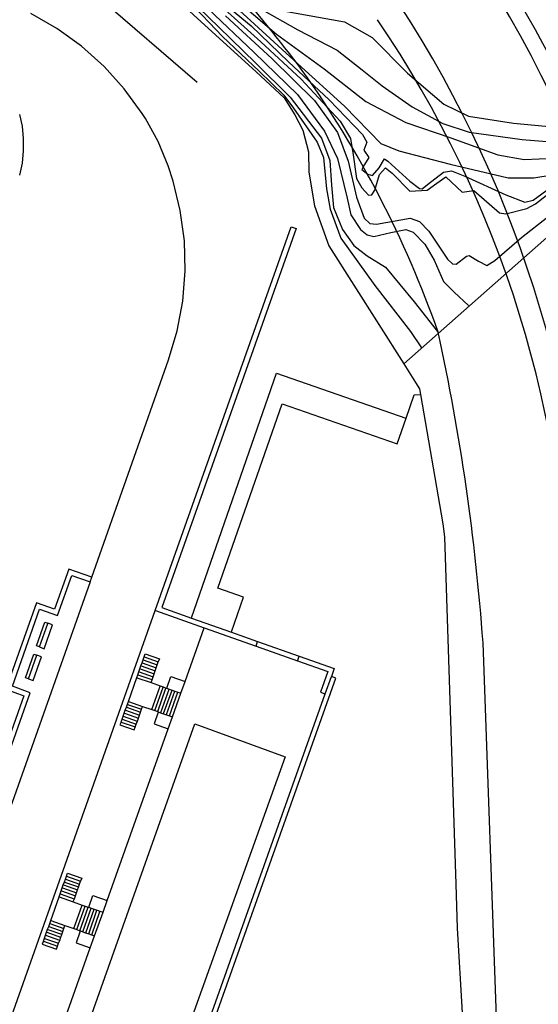
# Model space of a CAD drawing. Extents: x 548959 to 550796, y 4801752 to 4802804.
# Drawn here: x 549581 to 549622, y 4802320 to 4802398 of the extents above; entities that cross this region are included whole.
import ezdxf

# ---------------------------------------------------------------- set-up
doc = ezdxf.new("R2010")
doc.units = 0
doc.header["$MEASUREMENT"] = 0
for name, color, linetype in [('1', 7, 'CONTINUOUS'), ('18', 7, 'CONTINUOUS'), ('2', 7, 'CONTINUOUS'), ('21', 7, 'CONTINUOUS'), ('22', 7, 'CONTINUOUS'), ('3', 7, 'CONTINUOUS')]:
    doc.layers.add(name, color=color, linetype=linetype)

msp = doc.modelspace()

# ---------------------------------------------------------------- linework, layer by layer
at = {"layer": '1', "color": 7, "linetype": 'Continuous'}
msp.add_line((549611.75, 4802370.97), (549612.69, 4802369.49), dxfattribs=at)
for points in [[(549524.52, 4802500), (549527.36, 4802492.67), (549532.31, 4802480.19), (549539.31, 4802462.07), (549540.16, 4802460.08), (549548.96, 4802443.08), (549549.91, 4802441.64), (549552.71, 4802438.53), (549566.21, 4802423.28), (549578.24, 4802415.12), (549577.84, 4802414.67), (549580.36, 4802412.1), (549600.02, 4802394.21), (549602.24, 4802392.13), (549603.1, 4802390.78), (549603.71, 4802389.57), (549604.18, 4802387.84), (549604.19, 4802386.22), (549604.64, 4802383.54), (549605.78, 4802380.36), (549611.75, 4802370.97)], [(549612.69, 4802369.49), (549613, 4802368.99), (549613.08, 4802368.52)], [(549613.08, 4802368.52), (549614.86, 4802358.23), (549614.99, 4802357.21), (549615.9, 4802329.56), (549616, 4802326.05), (549616.39, 4802319.33), (549616.39, 4802319.32)]]:
    msp.add_lwpolyline(points, dxfattribs=at)
at = {"layer": '18', "color": 7, "linetype": 'Continuous'}
for p, q in [((549588.16, 4802328.26), (549593.02, 4802341.93)), ((549588.16, 4802328.26), (549593.02, 4802341.93)), ((549588.16, 4802328.26), (549593.02, 4802341.93)), ((549581.32, 4802309), (549586.82, 4802324.49)), ((549581.32, 4802309), (549586.82, 4802324.49)), ((549581.32, 4802309), (549586.82, 4802324.49))]:
    msp.add_line(p, q, dxfattribs=at)
for points in [[(549586.93, 4802353.99), (549593.05, 4802371.29), (549593.74, 4802373.6), (549594.17, 4802375.96), (549594.36, 4802378.36), (549594.3, 4802380.77), (549593.98, 4802383.16), (549593.42, 4802385.5), (549593.02, 4802386.73), (549592.21, 4802388.66), (549591.2, 4802390.5), (549590.94, 4802390.9), (549589.52, 4802392.85), (549587.91, 4802394.63), (549586.11, 4802396.24), (549584.16, 4802397.65), (549582.08, 4802398.85)], [(549586.93, 4802353.99), (549593.05, 4802371.29), (549593.74, 4802373.6), (549594.17, 4802375.96), (549594.36, 4802378.36), (549594.3, 4802380.77), (549593.98, 4802383.16), (549593.42, 4802385.5), (549593.02, 4802386.73), (549592.21, 4802388.66), (549591.2, 4802390.5), (549590.94, 4802390.9), (549589.52, 4802392.85), (549587.91, 4802394.63), (549586.11, 4802396.24), (549584.16, 4802397.65), (549582.08, 4802398.85)], [(549586.93, 4802353.99), (549593.05, 4802371.29), (549593.74, 4802373.6), (549594.17, 4802375.96), (549594.36, 4802378.36), (549594.3, 4802380.77), (549593.98, 4802383.16), (549593.42, 4802385.5), (549593.02, 4802386.73), (549592.21, 4802388.66), (549591.2, 4802390.5), (549590.94, 4802390.9), (549589.52, 4802392.85), (549587.91, 4802394.63), (549586.11, 4802396.24), (549584.16, 4802397.65), (549582.08, 4802398.85)], [(549594.87, 4802350.74), (549594.87, 4802350.75), (549601.64, 4802370.22), (549611.92, 4802366.65), (549611.93, 4802366.64)], [(549594.87, 4802350.74), (549594.87, 4802350.75), (549601.64, 4802370.22), (549611.92, 4802366.65), (549611.93, 4802366.64)], [(549594.87, 4802350.74), (549594.87, 4802350.75), (549601.64, 4802370.22), (549611.92, 4802366.65), (549611.93, 4802366.64)], [(549594.36, 4802345.7), (549595.87, 4802349.95), (549595.88, 4802349.96)], [(549594.36, 4802345.7), (549595.87, 4802349.95), (549595.88, 4802349.96)], [(549594.36, 4802345.7), (549595.87, 4802349.95), (549595.88, 4802349.96)], [(549577.05, 4802267.8), (549577.04, 4802267.81), (549567.62, 4802269.62), (549573.78, 4802282.21), (549595.14, 4802342.32), (549602.33, 4802339.7), (549578.95, 4802274.53), (549578.9, 4802267.45)], [(549577.05, 4802267.8), (549577.04, 4802267.81), (549567.62, 4802269.62), (549573.78, 4802282.21), (549595.14, 4802342.32), (549602.33, 4802339.7), (549578.95, 4802274.53), (549578.9, 4802267.45)], [(549577.05, 4802267.8), (549577.04, 4802267.81), (549567.62, 4802269.62), (549573.78, 4802282.21), (549595.14, 4802342.32), (549602.33, 4802339.7), (549578.95, 4802274.53), (549578.9, 4802267.45)]]:
    msp.add_lwpolyline(points, dxfattribs=at)
at = {"layer": '2', "color": 7, "linetype": 'Continuous'}
msp.add_line((549618.05, 4802348.77), (549621.54, 4802250.23), dxfattribs=at)
at = {"layer": '2', "color": 253, "linetype": 'Continuous'}
for points in [[(549593.86, 4802400.87), (549597.03, 4802397.77), (549599.95, 4802394.91), (549602.72, 4802392.19), (549605.2, 4802388.93), (549605.88, 4802387.14), (549605.99, 4802385.19), (549606.16, 4802383.41), (549606.87, 4802381.67), (549607.78, 4802380.39), (549608.84, 4802379.57), (549610.3, 4802378.65), (549612.57, 4802375.91), (549614.43, 4802373.53), (549614.52, 4802373.42)], [(549596.41, 4802401.17), (549599.57, 4802398.3), (549603.32, 4802394.85), (549607.04, 4802391.48), (549609.93, 4802388.51), (549611.35, 4802387.91), (549615.45, 4802386.86), (549620.05, 4802385.76), (549622.1, 4802385.76), (549626.32, 4802386.45)], [(549597.97, 4802400.37), (549601.63, 4802397.2), (549605.43, 4802394.44), (549608.73, 4802391.85), (549611.92, 4802390.17), (549615.5, 4802388.95), (549619.23, 4802387.59), (549621.33, 4802387.22), (549624.91, 4802387.38)], [(549594.66, 4802399.83), (549597.33, 4802397.01), (549600.25, 4802394.25), (549602.21, 4802392.35), (549602.98, 4802391.32), (549604.85, 4802388.61), (549605.37, 4802387.38), (549605.61, 4802384.9), (549605.89, 4802383.27), (549606.74, 4802380.96), (549609.44, 4802377.21), (549612.29, 4802373.53), (549613.16, 4802372.25)], [(549596.71, 4802399.9), (549600.38, 4802396.6), (549603.58, 4802393.61), (549606.68, 4802390.29), (549607.52, 4802388.91), (549607.72, 4802387.59), (549608, 4802385.73), (549608.41, 4802384.97), (549608.94, 4802384.4), (549609.21, 4802384.42), (549609.44, 4802384.78), (549609.83, 4802386.04), (549610.3, 4802386.57), (549610.82, 4802386.13), (549612.24, 4802384.71), (549613.6, 4802384.8), (549614.38, 4802385.34), (549615.1, 4802385.84), (549616.39, 4802384.63), (549617.32, 4802384.77), (549619.36, 4802382.99), (549619.86, 4802382.91), (549621.54, 4802383.32), (549622.23, 4802383.71), (549623.92, 4802385.04)], [(549597.52, 4802399.58), (549599.62, 4802397.87), (549602.59, 4802395), (549605.81, 4802391.98), (549608.48, 4802389.22), (549608.81, 4802388.62), (549608.57, 4802387.96), (549608.97, 4802387.38), (549608.62, 4802386.84), (549608.41, 4802386.43), (549608.88, 4802386.05), (549609.27, 4802385.96), (549609.8, 4802386.57), (549610.21, 4802387.28), (549610.48, 4802387.1), (549612.22, 4802385.51), (549613, 4802384.92), (549613.22, 4802384.9), (549613.65, 4802385.23), (549614.9, 4802386.22), (549615.56, 4802386.32), (549616.62, 4802385.91), (549619.87, 4802384.41), (549621.37, 4802383.83), (549622.03, 4802383.99), (549624.1, 4802385.51)], [(549596.18, 4802399.24), (549599.85, 4802395.74), (549603.3, 4802392.41), (549605.45, 4802389.49), (549606.47, 4802387.31), (549607.25, 4802384.16), (549607.53, 4802382.83), (549608.31, 4802381.65), (549608.85, 4802381.24), (549609.36, 4802381.11), (549610.72, 4802381.41), (549611.92, 4802381.65), (549612.5, 4802381.45), (549613.42, 4802380.48), (549614.18, 4802379.21), (549614.92, 4802377.53), (549615.76, 4802376.66), (549616.89, 4802375.61), (549616.93, 4802375.56)], [(549597.58, 4802398.66), (549601.27, 4802395.26), (549604.66, 4802391.93), (549606.49, 4802389.38), (549607.33, 4802387.1), (549607.99, 4802384.23), (549608.6, 4802382.55), (549609.05, 4802382.13), (549609.57, 4802382.08), (549612.26, 4802382.55), (549612.99, 4802382.3), (549613.74, 4802381.52), (549615.23, 4802379.29), (549615.63, 4802378.93), (549615.91, 4802378.9), (549616.74, 4802379.53), (549616.95, 4802379.6), (549617.69, 4802379.15), (549618.36, 4802378.8), (549618.99, 4802379.2), (549621.11, 4802381.02), (549623.2, 4802382.68)], [(549600.47, 4802399.17), (549603.33, 4802397.56), (549606.45, 4802395.94), (549608.43, 4802394.36), (549610.02, 4802393.1), (549612.42, 4802391.42), (549614.85, 4802390.1), (549616.95, 4802389.41), (549621.16, 4802388.82), (549625.09, 4802388.5)], [(549602.15, 4802399.06), (549607.03, 4802398.18), (549609.23, 4802396.94), (549612.06, 4802394.1), (549614.95, 4802391.63), (549616.91, 4802390.67), (549620.47, 4802390.11), (549623.88, 4802389.79)]]:
    msp.add_lwpolyline(points, dxfattribs=at)
at = {"layer": '2', "color": 7, "linetype": 'Continuous'}
for centre, radius, start, end in [((549492.819, 4802310.351), 139.077, 37.14229, 44.59416), ((549545.361, 4802354.03), 91.332, 8.82056, 34.4093), ((549543.84, 4802354.065), 89.638, 8.72068, 33.71257), ((549532.879, 4802348.727), 100.538, 0.53769, 32.78236), ((549533.576, 4802348.868), 92.88, 0.18454, 33.04999), ((549536.798, 4802348.812), 88.106, 0.19431, 34.21658), ((549534.268, 4802345.085), 85.106, 19.50296, 35.3504), ((549442.133, 4802336.041), 176.381, 4.13993, 12.26106)]:
    msp.add_arc(centre, radius, start, end, dxfattribs=at)
at = {"layer": '21', "color": 7, "linetype": 'Continuous'}
for p, q in [((549591.02, 4802347.41), (549591.1, 4802347.65)), ((549591.02, 4802347.41), (549591.1, 4802347.65)), ((549591.02, 4802347.41), (549591.1, 4802347.65)), ((549590.77, 4802346.7), (549590.85, 4802346.94)), ((549590.77, 4802346.7), (549590.85, 4802346.94)), ((549590.77, 4802346.7), (549590.85, 4802346.94)), ((549590.85, 4802346.94), (549590.94, 4802347.18)), ((549590.85, 4802346.94), (549590.94, 4802347.18)), ((549590.85, 4802346.94), (549590.94, 4802347.18)), ((549590.94, 4802347.18), (549591.02, 4802347.41)), ((549590.94, 4802347.18), (549591.02, 4802347.41)), ((549590.94, 4802347.18), (549591.02, 4802347.41)), ((549592.07, 4802346.77), (549592.15, 4802347.01)), ((549592.07, 4802346.77), (549592.15, 4802347.01)), ((549592.07, 4802346.77), (549592.15, 4802347.01)), ((549592.15, 4802347.01), (549592.23, 4802347.25)), ((549592.15, 4802347.01), (549592.23, 4802347.25)), ((549592.15, 4802347.01), (549592.23, 4802347.25)), ((549589.85, 4802344.11), (549590.52, 4802346)), ((549589.85, 4802344.11), (549590.52, 4802346)), ((549589.85, 4802344.11), (549590.52, 4802346)), ((549590.52, 4802346), (549590.6, 4802346.23)), ((549590.52, 4802346), (549590.6, 4802346.23)), ((549590.52, 4802346), (549590.6, 4802346.23)), ((549590.6, 4802346.23), (549590.69, 4802346.47)), ((549590.6, 4802346.23), (549590.69, 4802346.47)), ((549590.6, 4802346.23), (549590.69, 4802346.47)), ((549590.69, 4802346.47), (549590.77, 4802346.7)), ((549590.69, 4802346.47), (549590.77, 4802346.7)), ((549590.69, 4802346.47), (549590.77, 4802346.7)), ((549591.73, 4802345.83), (549591.82, 4802346.07)), ((549591.73, 4802345.83), (549591.82, 4802346.07)), ((549591.73, 4802345.83), (549591.82, 4802346.07)), ((549591.82, 4802346.07), (549591.9, 4802346.3)), ((549591.82, 4802346.07), (549591.9, 4802346.3)), ((549591.82, 4802346.07), (549591.9, 4802346.3)), ((549591.9, 4802346.3), (549591.98, 4802346.54)), ((549591.9, 4802346.3), (549591.98, 4802346.54)), ((549591.9, 4802346.3), (549591.98, 4802346.54)), ((549591.98, 4802346.54), (549592.07, 4802346.77)), ((549591.98, 4802346.54), (549592.07, 4802346.77)), ((549591.98, 4802346.54), (549592.07, 4802346.77)), ((549591.65, 4802345.6), (549592.38, 4802345.34)), ((549591.65, 4802345.6), (549592.38, 4802345.34)), ((549591.65, 4802345.6), (549592.38, 4802345.34)), ((549592.38, 4802345.34), (549592.61, 4802345.26)), ((549592.38, 4802345.34), (549592.61, 4802345.26)), ((549592.38, 4802345.34), (549592.61, 4802345.26)), ((549592.61, 4802345.26), (549592.85, 4802345.17)), ((549592.61, 4802345.26), (549592.85, 4802345.17)), ((549592.61, 4802345.26), (549592.85, 4802345.17)), ((549594.03, 4802344.75), (549594.36, 4802345.7)), ((549594.03, 4802344.75), (549594.36, 4802345.7)), ((549594.03, 4802344.75), (549594.36, 4802345.7)), ((549592.85, 4802345.17), (549592.9, 4802345.16)), ((549592.85, 4802345.17), (549592.9, 4802345.16)), ((549592.85, 4802345.17), (549592.9, 4802345.16)), ((549592.9, 4802345.16), (549593.08, 4802345.09)), ((549592.9, 4802345.16), (549593.08, 4802345.09)), ((549592.9, 4802345.16), (549593.08, 4802345.09)), ((549593.08, 4802345.09), (549593.32, 4802345.01)), ((549593.08, 4802345.09), (549593.32, 4802345.01)), ((549593.08, 4802345.09), (549593.32, 4802345.01)), ((549593.32, 4802345.01), (549593.55, 4802344.92)), ((549593.32, 4802345.01), (549593.55, 4802344.92)), ((549593.32, 4802345.01), (549593.55, 4802344.92)), ((549593.36, 4802342.87), (549594.03, 4802344.75)), ((549593.36, 4802342.87), (549594.03, 4802344.75)), ((549593.36, 4802342.87), (549594.03, 4802344.75)), ((549593.55, 4802344.92), (549593.79, 4802344.84)), ((549593.55, 4802344.92), (549593.79, 4802344.84)), ((549593.55, 4802344.92), (549593.79, 4802344.84)), ((549593.79, 4802344.84), (549594.03, 4802344.75)), ((549593.79, 4802344.84), (549594.03, 4802344.75)), ((549593.79, 4802344.84), (549594.03, 4802344.75)), ((549589.69, 4802343.64), (549589.77, 4802343.88)), ((549589.69, 4802343.64), (549589.77, 4802343.88)), ((549589.69, 4802343.64), (549589.77, 4802343.88)), ((549589.77, 4802343.88), (549589.85, 4802344.11)), ((549589.77, 4802343.88), (549589.85, 4802344.11)), ((549589.77, 4802343.88), (549589.85, 4802344.11)), ((549590.98, 4802343.71), (549591.71, 4802343.45)), ((549590.98, 4802343.71), (549591.71, 4802343.45)), ((549590.98, 4802343.71), (549591.71, 4802343.45)), ((549589.35, 4802342.7), (549589.43, 4802342.93)), ((549589.35, 4802342.7), (549589.43, 4802342.93)), ((549589.35, 4802342.7), (549589.43, 4802342.93)), ((549589.43, 4802342.93), (549589.52, 4802343.17)), ((549589.43, 4802342.93), (549589.52, 4802343.17)), ((549589.43, 4802342.93), (549589.52, 4802343.17)), ((549589.52, 4802343.17), (549589.6, 4802343.41)), ((549589.52, 4802343.17), (549589.6, 4802343.41)), ((549589.52, 4802343.17), (549589.6, 4802343.41)), ((549589.6, 4802343.41), (549589.69, 4802343.64)), ((549589.6, 4802343.41), (549589.69, 4802343.64)), ((549589.6, 4802343.41), (549589.69, 4802343.64)), ((549590.65, 4802342.77), (549590.73, 4802343)), ((549590.65, 4802342.77), (549590.73, 4802343)), ((549590.65, 4802342.77), (549590.73, 4802343)), ((549590.73, 4802343), (549590.82, 4802343.24)), ((549590.73, 4802343), (549590.82, 4802343.24)), ((549590.73, 4802343), (549590.82, 4802343.24)), ((549590.82, 4802343.24), (549590.9, 4802343.48)), ((549590.82, 4802343.24), (549590.9, 4802343.48)), ((549590.82, 4802343.24), (549590.9, 4802343.48)), ((549591.71, 4802343.45), (549591.94, 4802343.37)), ((549591.71, 4802343.45), (549591.94, 4802343.37)), ((549591.71, 4802343.45), (549591.94, 4802343.37)), ((549591.94, 4802343.37), (549592.18, 4802343.29)), ((549591.94, 4802343.37), (549592.18, 4802343.29)), ((549591.94, 4802343.37), (549592.18, 4802343.29)), ((549592.18, 4802343.29), (549592.23, 4802343.27)), ((549592.18, 4802343.29), (549592.23, 4802343.27)), ((549592.18, 4802343.29), (549592.23, 4802343.27)), ((549592.23, 4802343.27), (549592.41, 4802343.2)), ((549592.23, 4802343.27), (549592.41, 4802343.2)), ((549592.23, 4802343.27), (549592.41, 4802343.2)), ((549592.41, 4802343.2), (549592.65, 4802343.12)), ((549592.41, 4802343.2), (549592.65, 4802343.12)), ((549592.41, 4802343.2), (549592.65, 4802343.12)), ((549592.65, 4802343.12), (549592.88, 4802343.04)), ((549592.65, 4802343.12), (549592.88, 4802343.04)), ((549592.65, 4802343.12), (549592.88, 4802343.04)), ((549592.88, 4802343.04), (549593.12, 4802342.95)), ((549592.88, 4802343.04), (549593.12, 4802342.95)), ((549592.88, 4802343.04), (549593.12, 4802342.95)), ((549593.02, 4802341.93), (549593.36, 4802342.87)), ((549593.02, 4802341.93), (549593.36, 4802342.87)), ((549593.02, 4802341.93), (549593.36, 4802342.87)), ((549593.12, 4802342.95), (549593.36, 4802342.87)), ((549593.12, 4802342.95), (549593.36, 4802342.87)), ((549593.12, 4802342.95), (549593.36, 4802342.87)), ((549589.27, 4802342.46), (549589.35, 4802342.7)), ((549589.27, 4802342.46), (549589.35, 4802342.7)), ((549589.27, 4802342.46), (549589.35, 4802342.7)), ((549590.4, 4802342.06), (549590.48, 4802342.3)), ((549590.4, 4802342.06), (549590.48, 4802342.3)), ((549590.4, 4802342.06), (549590.48, 4802342.3)), ((549590.48, 4802342.3), (549590.57, 4802342.53)), ((549590.48, 4802342.3), (549590.57, 4802342.53)), ((549590.48, 4802342.3), (549590.57, 4802342.53)), ((549590.57, 4802342.53), (549590.65, 4802342.77)), ((549590.57, 4802342.53), (549590.65, 4802342.77)), ((549590.57, 4802342.53), (549590.65, 4802342.77)), ((549584.67, 4802329.5), (549584.76, 4802329.74)), ((549584.67, 4802329.5), (549584.76, 4802329.74)), ((549584.67, 4802329.5), (549584.76, 4802329.74)), ((549584.76, 4802329.74), (549584.84, 4802329.97)), ((549584.76, 4802329.74), (549584.84, 4802329.97)), ((549584.76, 4802329.74), (549584.84, 4802329.97)), ((549584.84, 4802329.97), (549584.92, 4802330.21)), ((549584.84, 4802329.97), (549584.92, 4802330.21)), ((549584.84, 4802329.97), (549584.92, 4802330.21)), ((549585.89, 4802329.33), (549585.97, 4802329.57)), ((549585.89, 4802329.33), (549585.97, 4802329.57)), ((549585.89, 4802329.33), (549585.97, 4802329.57)), ((549585.97, 4802329.57), (549586.05, 4802329.81)), ((549585.97, 4802329.57), (549586.05, 4802329.81)), ((549585.97, 4802329.57), (549586.05, 4802329.81)), ((549584.34, 4802328.56), (549584.42, 4802328.79)), ((549584.34, 4802328.56), (549584.42, 4802328.79)), ((549584.34, 4802328.56), (549584.42, 4802328.79)), ((549584.42, 4802328.79), (549584.51, 4802329.03)), ((549584.42, 4802328.79), (549584.51, 4802329.03)), ((549584.42, 4802328.79), (549584.51, 4802329.03)), ((549584.51, 4802329.03), (549584.59, 4802329.26)), ((549584.51, 4802329.03), (549584.59, 4802329.26)), ((549584.51, 4802329.03), (549584.59, 4802329.26)), ((549584.59, 4802329.26), (549584.67, 4802329.5)), ((549584.59, 4802329.26), (549584.67, 4802329.5)), ((549584.59, 4802329.26), (549584.67, 4802329.5)), ((549585.64, 4802328.63), (549585.72, 4802328.86)), ((549585.64, 4802328.63), (549585.72, 4802328.86)), ((549585.64, 4802328.63), (549585.72, 4802328.86)), ((549585.72, 4802328.86), (549585.8, 4802329.1)), ((549585.72, 4802328.86), (549585.8, 4802329.1)), ((549585.72, 4802328.86), (549585.8, 4802329.1)), ((549585.8, 4802329.1), (549585.89, 4802329.33)), ((549585.8, 4802329.1), (549585.89, 4802329.33)), ((549585.8, 4802329.1), (549585.89, 4802329.33)), ((549583.67, 4802326.67), (549584.34, 4802328.56)), ((549583.67, 4802326.67), (549584.34, 4802328.56)), ((549583.67, 4802326.67), (549584.34, 4802328.56)), ((549585.47, 4802328.16), (549586.18, 4802327.9)), ((549585.47, 4802328.16), (549586.18, 4802327.9)), ((549585.47, 4802328.16), (549586.18, 4802327.9)), ((549585.55, 4802328.39), (549585.64, 4802328.63)), ((549585.55, 4802328.39), (549585.64, 4802328.63)), ((549585.55, 4802328.39), (549585.64, 4802328.63)), ((549587.83, 4802327.32), (549588.16, 4802328.26)), ((549587.83, 4802327.32), (549588.16, 4802328.26)), ((549587.83, 4802327.32), (549588.16, 4802328.26)), ((549586.18, 4802327.9), (549586.41, 4802327.82)), ((549586.18, 4802327.9), (549586.41, 4802327.82)), ((549586.18, 4802327.9), (549586.41, 4802327.82)), ((549586.41, 4802327.82), (549586.65, 4802327.74)), ((549586.41, 4802327.82), (549586.65, 4802327.74)), ((549586.41, 4802327.82), (549586.65, 4802327.74)), ((549586.65, 4802327.74), (549586.7, 4802327.72)), ((549586.65, 4802327.74), (549586.7, 4802327.72)), ((549586.65, 4802327.74), (549586.7, 4802327.72)), ((549586.7, 4802327.72), (549586.89, 4802327.65)), ((549586.7, 4802327.72), (549586.89, 4802327.65)), ((549586.7, 4802327.72), (549586.89, 4802327.65)), ((549586.89, 4802327.65), (549587.12, 4802327.57)), ((549586.89, 4802327.65), (549587.12, 4802327.57)), ((549586.89, 4802327.65), (549587.12, 4802327.57)), ((549587.12, 4802327.57), (549587.36, 4802327.49)), ((549587.12, 4802327.57), (549587.36, 4802327.49)), ((549587.12, 4802327.57), (549587.36, 4802327.49)), ((549587.16, 4802325.44), (549587.83, 4802327.32)), ((549587.16, 4802325.44), (549587.83, 4802327.32)), ((549587.16, 4802325.44), (549587.83, 4802327.32)), ((549587.36, 4802327.49), (549587.59, 4802327.4)), ((549587.36, 4802327.49), (549587.59, 4802327.4)), ((549587.36, 4802327.49), (549587.59, 4802327.4)), ((549587.59, 4802327.4), (549587.83, 4802327.32)), ((549587.59, 4802327.4), (549587.83, 4802327.32)), ((549587.59, 4802327.4), (549587.83, 4802327.32)), ((549583.51, 4802326.2), (549583.59, 4802326.44)), ((549583.51, 4802326.2), (549583.59, 4802326.44)), ((549583.51, 4802326.2), (549583.59, 4802326.44)), ((549583.59, 4802326.44), (549583.67, 4802326.67)), ((549583.59, 4802326.44), (549583.67, 4802326.67)), ((549583.59, 4802326.44), (549583.67, 4802326.67)), ((549583.25, 4802325.49), (549583.34, 4802325.73)), ((549583.25, 4802325.49), (549583.34, 4802325.73)), ((549583.25, 4802325.49), (549583.34, 4802325.73)), ((549583.34, 4802325.73), (549583.42, 4802325.97)), ((549583.34, 4802325.73), (549583.42, 4802325.97)), ((549583.34, 4802325.73), (549583.42, 4802325.97)), ((549583.42, 4802325.97), (549583.51, 4802326.2)), ((549583.42, 4802325.97), (549583.51, 4802326.2)), ((549583.42, 4802325.97), (549583.51, 4802326.2)), ((549584.55, 4802325.56), (549584.64, 4802325.8)), ((549584.55, 4802325.56), (549584.64, 4802325.8)), ((549584.55, 4802325.56), (549584.64, 4802325.8)), ((549584.64, 4802325.8), (549584.72, 4802326.04)), ((549584.64, 4802325.8), (549584.72, 4802326.04)), ((549584.64, 4802325.8), (549584.72, 4802326.04)), ((549584.8, 4802326.27), (549585.51, 4802326.02)), ((549584.8, 4802326.27), (549585.51, 4802326.02)), ((549584.8, 4802326.27), (549585.51, 4802326.02)), ((549585.51, 4802326.02), (549585.74, 4802325.94)), ((549585.51, 4802326.02), (549585.74, 4802325.94)), ((549585.51, 4802326.02), (549585.74, 4802325.94)), ((549585.74, 4802325.94), (549585.98, 4802325.85)), ((549585.74, 4802325.94), (549585.98, 4802325.85)), ((549585.74, 4802325.94), (549585.98, 4802325.85)), ((549585.98, 4802325.85), (549586.03, 4802325.84)), ((549585.98, 4802325.85), (549586.03, 4802325.84)), ((549585.98, 4802325.85), (549586.03, 4802325.84)), ((549586.03, 4802325.84), (549586.22, 4802325.77)), ((549586.03, 4802325.84), (549586.22, 4802325.77)), ((549586.03, 4802325.84), (549586.22, 4802325.77)), ((549586.22, 4802325.77), (549586.45, 4802325.69)), ((549586.22, 4802325.77), (549586.45, 4802325.69)), ((549586.22, 4802325.77), (549586.45, 4802325.69)), ((549586.45, 4802325.69), (549586.69, 4802325.6)), ((549586.45, 4802325.69), (549586.69, 4802325.6)), ((549586.45, 4802325.69), (549586.69, 4802325.6)), ((549583.09, 4802325.02), (549583.17, 4802325.26)), ((549583.09, 4802325.02), (549583.17, 4802325.26)), ((549583.09, 4802325.02), (549583.17, 4802325.26)), ((549583.17, 4802325.26), (549583.25, 4802325.49)), ((549583.17, 4802325.26), (549583.25, 4802325.49)), ((549583.17, 4802325.26), (549583.25, 4802325.49)), ((549584.22, 4802324.62), (549584.3, 4802324.86)), ((549584.22, 4802324.62), (549584.3, 4802324.86)), ((549584.22, 4802324.62), (549584.3, 4802324.86)), ((549584.3, 4802324.86), (549584.39, 4802325.09)), ((549584.3, 4802324.86), (549584.39, 4802325.09)), ((549584.3, 4802324.86), (549584.39, 4802325.09)), ((549584.39, 4802325.09), (549584.47, 4802325.33)), ((549584.39, 4802325.09), (549584.47, 4802325.33)), ((549584.39, 4802325.09), (549584.47, 4802325.33)), ((549584.47, 4802325.33), (549584.55, 4802325.56)), ((549584.47, 4802325.33), (549584.55, 4802325.56)), ((549584.47, 4802325.33), (549584.55, 4802325.56)), ((549586.69, 4802325.6), (549586.92, 4802325.52)), ((549586.69, 4802325.6), (549586.92, 4802325.52)), ((549586.69, 4802325.6), (549586.92, 4802325.52)), ((549586.82, 4802324.49), (549587.16, 4802325.44)), ((549586.82, 4802324.49), (549587.16, 4802325.44)), ((549586.82, 4802324.49), (549587.16, 4802325.44)), ((549586.92, 4802325.52), (549587.16, 4802325.44)), ((549586.92, 4802325.52), (549587.16, 4802325.44)), ((549586.92, 4802325.52), (549587.16, 4802325.44))]:
    msp.add_line(p, q, dxfattribs=at)
for points in [[(549591.1, 4802347.65), (549591.19, 4802347.88), (549592.32, 4802347.48), (549592.23, 4802347.25)], [(549591.1, 4802347.65), (549591.19, 4802347.88), (549592.32, 4802347.48), (549592.23, 4802347.25)], [(549591.1, 4802347.65), (549591.19, 4802347.88), (549592.32, 4802347.48), (549592.23, 4802347.25)], [(549591.1, 4802347.65), (549591.11, 4802347.64), (549592.22, 4802347.25), (549592.23, 4802347.25)], [(549591.1, 4802347.65), (549591.11, 4802347.64), (549592.22, 4802347.25), (549592.23, 4802347.25)], [(549591.1, 4802347.65), (549591.11, 4802347.64), (549592.22, 4802347.25), (549592.23, 4802347.25)], [(549590.85, 4802346.94), (549590.86, 4802346.94), (549591.97, 4802346.54), (549591.98, 4802346.54)], [(549590.85, 4802346.94), (549590.86, 4802346.94), (549591.97, 4802346.54), (549591.98, 4802346.54)], [(549590.85, 4802346.94), (549590.86, 4802346.94), (549591.97, 4802346.54), (549591.98, 4802346.54)], [(549590.94, 4802347.18), (549590.95, 4802347.17), (549592.06, 4802346.78), (549592.07, 4802346.77)], [(549590.94, 4802347.18), (549590.95, 4802347.17), (549592.06, 4802346.78), (549592.07, 4802346.77)], [(549590.94, 4802347.18), (549590.95, 4802347.17), (549592.06, 4802346.78), (549592.07, 4802346.77)], [(549591.02, 4802347.41), (549591.03, 4802347.41), (549592.14, 4802347.01), (549592.15, 4802347.01)], [(549591.02, 4802347.41), (549591.03, 4802347.41), (549592.14, 4802347.01), (549592.15, 4802347.01)], [(549591.02, 4802347.41), (549591.03, 4802347.41), (549592.14, 4802347.01), (549592.15, 4802347.01)], [(549590.52, 4802346), (549590.53, 4802345.99), (549591.65, 4802345.6)], [(549590.52, 4802346), (549590.53, 4802345.99), (549591.65, 4802345.6)], [(549590.52, 4802346), (549590.53, 4802345.99), (549591.65, 4802345.6)], [(549590.6, 4802346.23), (549590.61, 4802346.23), (549591.72, 4802345.84), (549591.73, 4802345.83)], [(549590.6, 4802346.23), (549590.61, 4802346.23), (549591.72, 4802345.84), (549591.73, 4802345.83)], [(549590.6, 4802346.23), (549590.61, 4802346.23), (549591.72, 4802345.84), (549591.73, 4802345.83)], [(549590.69, 4802346.47), (549590.7, 4802346.46), (549591.81, 4802346.07), (549591.82, 4802346.07)], [(549590.69, 4802346.47), (549590.7, 4802346.46), (549591.81, 4802346.07), (549591.82, 4802346.07)], [(549590.69, 4802346.47), (549590.7, 4802346.46), (549591.81, 4802346.07), (549591.82, 4802346.07)], [(549590.77, 4802346.7), (549590.78, 4802346.7), (549591.89, 4802346.31), (549591.9, 4802346.3)], [(549590.77, 4802346.7), (549590.78, 4802346.7), (549591.89, 4802346.31), (549591.9, 4802346.3)], [(549590.77, 4802346.7), (549590.78, 4802346.7), (549591.89, 4802346.31), (549591.9, 4802346.3)], [(549592.9, 4802345.16), (549592.9, 4802345.17), (549593.23, 4802346.1), (549594.36, 4802345.7)], [(549592.9, 4802345.16), (549592.9, 4802345.17), (549593.23, 4802346.1), (549594.36, 4802345.7)], [(549592.9, 4802345.16), (549592.9, 4802345.17), (549593.23, 4802346.1), (549594.36, 4802345.7)], [(549591.65, 4802345.6), (549591.65, 4802345.61), (549591.73, 4802345.83)], [(549591.65, 4802345.6), (549591.65, 4802345.61), (549591.73, 4802345.83)], [(549591.65, 4802345.6), (549591.65, 4802345.61), (549591.73, 4802345.83)], [(549591.71, 4802343.45), (549591.71, 4802343.47), (549592.37, 4802345.33), (549592.38, 4802345.34)], [(549591.71, 4802343.45), (549591.71, 4802343.47), (549592.37, 4802345.33), (549592.38, 4802345.34)], [(549591.71, 4802343.45), (549591.71, 4802343.47), (549592.37, 4802345.33), (549592.38, 4802345.34)], [(549591.94, 4802343.37), (549591.95, 4802343.38), (549592.61, 4802345.25), (549592.61, 4802345.26)], [(549591.94, 4802343.37), (549591.95, 4802343.38), (549592.61, 4802345.25), (549592.61, 4802345.26)], [(549591.94, 4802343.37), (549591.95, 4802343.38), (549592.61, 4802345.25), (549592.61, 4802345.26)], [(549592.18, 4802343.29), (549592.18, 4802343.3), (549592.84, 4802345.16), (549592.85, 4802345.17)], [(549592.18, 4802343.29), (549592.18, 4802343.3), (549592.84, 4802345.16), (549592.85, 4802345.17)], [(549592.18, 4802343.29), (549592.18, 4802343.3), (549592.84, 4802345.16), (549592.85, 4802345.17)], [(549592.41, 4802343.2), (549592.42, 4802343.21), (549593.08, 4802345.08), (549593.08, 4802345.09)], [(549592.41, 4802343.2), (549592.42, 4802343.21), (549593.08, 4802345.08), (549593.08, 4802345.09)], [(549592.41, 4802343.2), (549592.42, 4802343.21), (549593.08, 4802345.08), (549593.08, 4802345.09)], [(549592.65, 4802343.12), (549592.65, 4802343.13), (549593.32, 4802345), (549593.32, 4802345.01)], [(549592.65, 4802343.12), (549592.65, 4802343.13), (549593.32, 4802345), (549593.32, 4802345.01)], [(549592.65, 4802343.12), (549592.65, 4802343.13), (549593.32, 4802345), (549593.32, 4802345.01)], [(549592.88, 4802343.04), (549592.89, 4802343.05), (549593.55, 4802344.91), (549593.55, 4802344.92)], [(549592.88, 4802343.04), (549592.89, 4802343.05), (549593.55, 4802344.91), (549593.55, 4802344.92)], [(549592.88, 4802343.04), (549592.89, 4802343.05), (549593.55, 4802344.91), (549593.55, 4802344.92)], [(549593.12, 4802342.95), (549593.12, 4802342.96), (549593.79, 4802344.83), (549593.79, 4802344.84)], [(549593.12, 4802342.95), (549593.12, 4802342.96), (549593.79, 4802344.83), (549593.79, 4802344.84)], [(549593.12, 4802342.95), (549593.12, 4802342.96), (549593.79, 4802344.83), (549593.79, 4802344.84)], [(549589.77, 4802343.88), (549589.78, 4802343.87), (549590.89, 4802343.48), (549590.9, 4802343.48)], [(549589.77, 4802343.88), (549589.78, 4802343.87), (549590.89, 4802343.48), (549590.9, 4802343.48)], [(549589.77, 4802343.88), (549589.78, 4802343.87), (549590.89, 4802343.48), (549590.9, 4802343.48)], [(549589.85, 4802344.11), (549589.86, 4802344.11), (549590.98, 4802343.71)], [(549589.85, 4802344.11), (549589.86, 4802344.11), (549590.98, 4802343.71)], [(549589.85, 4802344.11), (549589.86, 4802344.11), (549590.98, 4802343.71)], [(549590.9, 4802343.48), (549590.98, 4802343.7), (549590.98, 4802343.71)], [(549590.9, 4802343.48), (549590.98, 4802343.7), (549590.98, 4802343.71)], [(549590.9, 4802343.48), (549590.98, 4802343.7), (549590.98, 4802343.71)], [(549589.43, 4802342.93), (549589.44, 4802342.93), (549590.56, 4802342.54), (549590.57, 4802342.53)], [(549589.43, 4802342.93), (549589.44, 4802342.93), (549590.56, 4802342.54), (549590.57, 4802342.53)], [(549589.43, 4802342.93), (549589.44, 4802342.93), (549590.56, 4802342.54), (549590.57, 4802342.53)], [(549589.52, 4802343.17), (549589.53, 4802343.17), (549590.64, 4802342.77), (549590.65, 4802342.77)], [(549589.52, 4802343.17), (549589.53, 4802343.17), (549590.64, 4802342.77), (549590.65, 4802342.77)], [(549589.52, 4802343.17), (549589.53, 4802343.17), (549590.64, 4802342.77), (549590.65, 4802342.77)], [(549589.6, 4802343.41), (549589.61, 4802343.4), (549590.72, 4802343.01), (549590.73, 4802343)], [(549589.6, 4802343.41), (549589.61, 4802343.4), (549590.72, 4802343.01), (549590.73, 4802343)], [(549589.6, 4802343.41), (549589.61, 4802343.4), (549590.72, 4802343.01), (549590.73, 4802343)], [(549589.69, 4802343.64), (549589.7, 4802343.64), (549590.81, 4802343.24), (549590.82, 4802343.24)], [(549589.69, 4802343.64), (549589.7, 4802343.64), (549590.81, 4802343.24), (549590.82, 4802343.24)], [(549589.69, 4802343.64), (549589.7, 4802343.64), (549590.81, 4802343.24), (549590.82, 4802343.24)], [(549592.23, 4802343.27), (549592.22, 4802343.26), (549591.89, 4802342.33), (549593.02, 4802341.93)], [(549592.23, 4802343.27), (549592.22, 4802343.26), (549591.89, 4802342.33), (549593.02, 4802341.93)], [(549592.23, 4802343.27), (549592.22, 4802343.26), (549591.89, 4802342.33), (549593.02, 4802341.93)], [(549589.27, 4802342.46), (549589.18, 4802342.23), (549590.31, 4802341.83), (549590.4, 4802342.06)], [(549589.27, 4802342.46), (549589.18, 4802342.23), (549590.31, 4802341.83), (549590.4, 4802342.06)], [(549589.27, 4802342.46), (549589.18, 4802342.23), (549590.31, 4802341.83), (549590.4, 4802342.06)], [(549589.27, 4802342.46), (549590.39, 4802342.07), (549590.4, 4802342.06)], [(549589.27, 4802342.46), (549590.39, 4802342.07), (549590.4, 4802342.06)], [(549589.27, 4802342.46), (549590.39, 4802342.07), (549590.4, 4802342.06)], [(549589.35, 4802342.7), (549589.36, 4802342.69), (549590.47, 4802342.3), (549590.48, 4802342.3)], [(549589.35, 4802342.7), (549589.36, 4802342.69), (549590.47, 4802342.3), (549590.48, 4802342.3)], [(549589.35, 4802342.7), (549589.36, 4802342.69), (549590.47, 4802342.3), (549590.48, 4802342.3)], [(549584.92, 4802330.21), (549585.01, 4802330.44), (549586.14, 4802330.04), (549586.05, 4802329.81)], [(549584.92, 4802330.21), (549585.01, 4802330.44), (549586.14, 4802330.04), (549586.05, 4802329.81)], [(549584.92, 4802330.21), (549585.01, 4802330.44), (549586.14, 4802330.04), (549586.05, 4802329.81)], [(549584.76, 4802329.74), (549584.77, 4802329.73), (549585.88, 4802329.34), (549585.89, 4802329.33)], [(549584.76, 4802329.74), (549584.77, 4802329.73), (549585.88, 4802329.34), (549585.89, 4802329.33)], [(549584.76, 4802329.74), (549584.77, 4802329.73), (549585.88, 4802329.34), (549585.89, 4802329.33)], [(549584.84, 4802329.97), (549584.85, 4802329.97), (549585.96, 4802329.57), (549585.97, 4802329.57)], [(549584.84, 4802329.97), (549584.85, 4802329.97), (549585.96, 4802329.57), (549585.97, 4802329.57)], [(549584.84, 4802329.97), (549584.85, 4802329.97), (549585.96, 4802329.57), (549585.97, 4802329.57)], [(549584.92, 4802330.21), (549584.93, 4802330.2), (549586.04, 4802329.81), (549586.05, 4802329.81)], [(549584.92, 4802330.21), (549584.93, 4802330.2), (549586.04, 4802329.81), (549586.05, 4802329.81)], [(549584.92, 4802330.21), (549584.93, 4802330.2), (549586.04, 4802329.81), (549586.05, 4802329.81)], [(549584.42, 4802328.79), (549584.43, 4802328.79), (549585.54, 4802328.4), (549585.55, 4802328.39)], [(549584.42, 4802328.79), (549584.43, 4802328.79), (549585.54, 4802328.4), (549585.55, 4802328.39)], [(549584.42, 4802328.79), (549584.43, 4802328.79), (549585.54, 4802328.4), (549585.55, 4802328.39)], [(549584.51, 4802329.03), (549584.52, 4802329.02), (549585.63, 4802328.63), (549585.64, 4802328.63)], [(549584.51, 4802329.03), (549584.52, 4802329.02), (549585.63, 4802328.63), (549585.64, 4802328.63)], [(549584.51, 4802329.03), (549584.52, 4802329.02), (549585.63, 4802328.63), (549585.64, 4802328.63)], [(549584.59, 4802329.26), (549584.6, 4802329.26), (549585.71, 4802328.87), (549585.72, 4802328.86)], [(549584.59, 4802329.26), (549584.6, 4802329.26), (549585.71, 4802328.87), (549585.72, 4802328.86)], [(549584.59, 4802329.26), (549584.6, 4802329.26), (549585.71, 4802328.87), (549585.72, 4802328.86)], [(549584.67, 4802329.5), (549584.68, 4802329.5), (549585.79, 4802329.1), (549585.8, 4802329.1)], [(549584.67, 4802329.5), (549584.68, 4802329.5), (549585.79, 4802329.1), (549585.8, 4802329.1)], [(549584.67, 4802329.5), (549584.68, 4802329.5), (549585.79, 4802329.1), (549585.8, 4802329.1)], [(549584.34, 4802328.56), (549584.35, 4802328.55), (549585.47, 4802328.16)], [(549584.34, 4802328.56), (549584.35, 4802328.55), (549585.47, 4802328.16)], [(549584.34, 4802328.56), (549584.35, 4802328.55), (549585.47, 4802328.16)], [(549585.47, 4802328.16), (549585.47, 4802328.17), (549585.55, 4802328.39)], [(549585.47, 4802328.16), (549585.47, 4802328.17), (549585.55, 4802328.39)], [(549585.47, 4802328.16), (549585.47, 4802328.17), (549585.55, 4802328.39)], [(549586.7, 4802327.72), (549586.7, 4802327.73), (549587.03, 4802328.66), (549588.16, 4802328.26)], [(549586.7, 4802327.72), (549586.7, 4802327.73), (549587.03, 4802328.66), (549588.16, 4802328.26)], [(549586.7, 4802327.72), (549586.7, 4802327.73), (549587.03, 4802328.66), (549588.16, 4802328.26)], [(549585.51, 4802326.02), (549585.51, 4802326.03), (549586.18, 4802327.9)], [(549585.51, 4802326.02), (549585.51, 4802326.03), (549586.18, 4802327.9)], [(549585.51, 4802326.02), (549585.51, 4802326.03), (549586.18, 4802327.9)], [(549585.74, 4802325.94), (549585.75, 4802325.95), (549586.41, 4802327.81), (549586.41, 4802327.82)], [(549585.74, 4802325.94), (549585.75, 4802325.95), (549586.41, 4802327.81), (549586.41, 4802327.82)], [(549585.74, 4802325.94), (549585.75, 4802325.95), (549586.41, 4802327.81), (549586.41, 4802327.82)], [(549585.98, 4802325.85), (549585.99, 4802325.86), (549586.65, 4802327.73), (549586.65, 4802327.74)], [(549585.98, 4802325.85), (549585.99, 4802325.86), (549586.65, 4802327.73), (549586.65, 4802327.74)], [(549585.98, 4802325.85), (549585.99, 4802325.86), (549586.65, 4802327.73), (549586.65, 4802327.74)], [(549586.22, 4802325.77), (549586.22, 4802325.78), (549586.88, 4802327.64), (549586.89, 4802327.65)], [(549586.22, 4802325.77), (549586.22, 4802325.78), (549586.88, 4802327.64), (549586.89, 4802327.65)], [(549586.22, 4802325.77), (549586.22, 4802325.78), (549586.88, 4802327.64), (549586.89, 4802327.65)], [(549586.45, 4802325.69), (549586.46, 4802325.7), (549587.12, 4802327.56), (549587.12, 4802327.57)], [(549586.45, 4802325.69), (549586.46, 4802325.7), (549587.12, 4802327.56), (549587.12, 4802327.57)], [(549586.45, 4802325.69), (549586.46, 4802325.7), (549587.12, 4802327.56), (549587.12, 4802327.57)], [(549586.69, 4802325.6), (549586.69, 4802325.61), (549587.35, 4802327.48), (549587.36, 4802327.49)], [(549586.69, 4802325.6), (549586.69, 4802325.61), (549587.35, 4802327.48), (549587.36, 4802327.49)], [(549586.69, 4802325.6), (549586.69, 4802325.61), (549587.35, 4802327.48), (549587.36, 4802327.49)], [(549586.92, 4802325.52), (549586.93, 4802325.53), (549587.59, 4802327.39), (549587.59, 4802327.4)], [(549586.92, 4802325.52), (549586.93, 4802325.53), (549587.59, 4802327.39), (549587.59, 4802327.4)], [(549586.92, 4802325.52), (549586.93, 4802325.53), (549587.59, 4802327.39), (549587.59, 4802327.4)], [(549583.59, 4802326.44), (549583.6, 4802326.43), (549584.71, 4802326.04), (549584.72, 4802326.04)], [(549583.59, 4802326.44), (549583.6, 4802326.43), (549584.71, 4802326.04), (549584.72, 4802326.04)], [(549583.59, 4802326.44), (549583.6, 4802326.43), (549584.71, 4802326.04), (549584.72, 4802326.04)], [(549583.67, 4802326.67), (549583.68, 4802326.67), (549584.8, 4802326.27)], [(549583.67, 4802326.67), (549583.68, 4802326.67), (549584.8, 4802326.27)], [(549583.67, 4802326.67), (549583.68, 4802326.67), (549584.8, 4802326.27)], [(549583.34, 4802325.73), (549583.35, 4802325.73), (549584.46, 4802325.33), (549584.47, 4802325.33)], [(549583.34, 4802325.73), (549583.35, 4802325.73), (549584.46, 4802325.33), (549584.47, 4802325.33)], [(549583.34, 4802325.73), (549583.35, 4802325.73), (549584.46, 4802325.33), (549584.47, 4802325.33)], [(549583.42, 4802325.97), (549583.43, 4802325.96), (549584.54, 4802325.57), (549584.55, 4802325.56)], [(549583.42, 4802325.97), (549583.43, 4802325.96), (549584.54, 4802325.57), (549584.55, 4802325.56)], [(549583.42, 4802325.97), (549583.43, 4802325.96), (549584.54, 4802325.57), (549584.55, 4802325.56)], [(549583.51, 4802326.2), (549583.52, 4802326.2), (549584.63, 4802325.8), (549584.64, 4802325.8)], [(549583.51, 4802326.2), (549583.52, 4802326.2), (549584.63, 4802325.8), (549584.64, 4802325.8)], [(549583.51, 4802326.2), (549583.52, 4802326.2), (549584.63, 4802325.8), (549584.64, 4802325.8)], [(549584.72, 4802326.04), (549584.8, 4802326.26), (549584.8, 4802326.27)], [(549584.72, 4802326.04), (549584.8, 4802326.26), (549584.8, 4802326.27)], [(549584.72, 4802326.04), (549584.8, 4802326.26), (549584.8, 4802326.27)], [(549586.03, 4802325.84), (549586.02, 4802325.83), (549585.69, 4802324.89), (549586.82, 4802324.49)], [(549586.03, 4802325.84), (549586.02, 4802325.83), (549585.69, 4802324.89), (549586.82, 4802324.49)], [(549586.03, 4802325.84), (549586.02, 4802325.83), (549585.69, 4802324.89), (549586.82, 4802324.49)], [(549583.09, 4802325.02), (549583, 4802324.79), (549584.13, 4802324.39), (549584.22, 4802324.62)], [(549583.09, 4802325.02), (549583, 4802324.79), (549584.13, 4802324.39), (549584.22, 4802324.62)], [(549583.09, 4802325.02), (549583, 4802324.79), (549584.13, 4802324.39), (549584.22, 4802324.62)], [(549583.09, 4802325.02), (549584.21, 4802324.63), (549584.22, 4802324.62)], [(549583.09, 4802325.02), (549584.21, 4802324.63), (549584.22, 4802324.62)], [(549583.09, 4802325.02), (549584.21, 4802324.63), (549584.22, 4802324.62)], [(549583.17, 4802325.26), (549583.18, 4802325.25), (549584.29, 4802324.86), (549584.3, 4802324.86)], [(549583.17, 4802325.26), (549583.18, 4802325.25), (549584.29, 4802324.86), (549584.3, 4802324.86)], [(549583.17, 4802325.26), (549583.18, 4802325.25), (549584.29, 4802324.86), (549584.3, 4802324.86)], [(549583.25, 4802325.49), (549583.26, 4802325.49), (549584.38, 4802325.1), (549584.39, 4802325.09)], [(549583.25, 4802325.49), (549583.26, 4802325.49), (549584.38, 4802325.1), (549584.39, 4802325.09)], [(549583.25, 4802325.49), (549583.26, 4802325.49), (549584.38, 4802325.1), (549584.39, 4802325.09)]]:
    msp.add_lwpolyline(points, dxfattribs=at)
at = {"layer": '22', "color": 7, "linetype": 'Continuous'}
for points in [[(549582.77, 4802348.44), (549582.53, 4802348.52), (549583.2, 4802350.4), (549583.43, 4802350.32)], [(549582.77, 4802348.44), (549582.53, 4802348.52), (549583.2, 4802350.4), (549583.43, 4802350.32)], [(549582.77, 4802348.44), (549582.53, 4802348.52), (549583.2, 4802350.4), (549583.43, 4802350.32)], [(549582.77, 4802348.44), (549582.77, 4802348.45), (549583.43, 4802350.31), (549583.43, 4802350.32)], [(549582.77, 4802348.44), (549583.14, 4802348.3), (549583.81, 4802350.19), (549583.43, 4802350.32)], [(549582.77, 4802348.44), (549582.77, 4802348.45), (549583.43, 4802350.31), (549583.43, 4802350.32)], [(549582.77, 4802348.44), (549583.14, 4802348.3), (549583.81, 4802350.19), (549583.43, 4802350.32)], [(549582.77, 4802348.44), (549582.77, 4802348.45), (549583.43, 4802350.31), (549583.43, 4802350.32)], [(549582.77, 4802348.44), (549583.14, 4802348.3), (549583.81, 4802350.19), (549583.43, 4802350.32)], [(549581.9, 4802345.9), (549581.67, 4802345.99), (549582.33, 4802347.87), (549582.57, 4802347.79)], [(549581.9, 4802345.9), (549581.67, 4802345.99), (549582.33, 4802347.87), (549582.57, 4802347.79)], [(549581.9, 4802345.9), (549581.67, 4802345.99), (549582.33, 4802347.87), (549582.57, 4802347.79)], [(549581.9, 4802345.9), (549581.91, 4802345.91), (549582.57, 4802347.78), (549582.57, 4802347.79)], [(549581.9, 4802345.9), (549582.28, 4802345.77), (549582.95, 4802347.65), (549582.57, 4802347.79)], [(549581.9, 4802345.9), (549581.91, 4802345.91), (549582.57, 4802347.78), (549582.57, 4802347.79)], [(549581.9, 4802345.9), (549582.28, 4802345.77), (549582.95, 4802347.65), (549582.57, 4802347.79)], [(549581.9, 4802345.9), (549581.91, 4802345.91), (549582.57, 4802347.78), (549582.57, 4802347.79)], [(549581.9, 4802345.9), (549582.28, 4802345.77), (549582.95, 4802347.65), (549582.57, 4802347.79)]]:
    msp.add_lwpolyline(points, dxfattribs=at)
at = {"layer": '3', "color": 7, "linetype": 'Continuous'}
for p, q in [((549574.98, 4802410.9), (549595.33, 4802393.39)), ((549574.98, 4802410.9), (549595.33, 4802393.39)), ((549574.98, 4802410.9), (549595.33, 4802393.39)), ((549586.8, 4802353.62), (549586.93, 4802353.99)), ((549586.8, 4802353.62), (549586.93, 4802353.99)), ((549586.8, 4802353.62), (549586.93, 4802353.99)), ((549566.22, 4802278.63), (549591.99, 4802351.34)), ((549566.22, 4802278.63), (549591.99, 4802351.34)), ((549566.22, 4802278.63), (549591.99, 4802351.34)), ((549594.87, 4802350.74), (549598.04, 4802349.62)), ((549594.87, 4802350.74), (549598.04, 4802349.62)), ((549594.87, 4802350.74), (549598.04, 4802349.62)), ((549595.88, 4802349.96), (549600, 4802348.5)), ((549595.88, 4802349.96), (549600, 4802348.5)), ((549595.88, 4802349.96), (549600, 4802348.5)), ((549598.04, 4802349.62), (549600.13, 4802348.88)), ((549598.04, 4802349.62), (549600.13, 4802348.88)), ((549598.04, 4802349.62), (549600.13, 4802348.88)), ((549600, 4802348.5), (549603.31, 4802347.33)), ((549600, 4802348.5), (549603.31, 4802347.33)), ((549600, 4802348.5), (549603.31, 4802347.33)), ((549600.13, 4802348.88), (549603.44, 4802347.7)), ((549600.13, 4802348.88), (549603.44, 4802347.7)), ((549600.13, 4802348.88), (549603.44, 4802347.7)), ((549618.05, 4802348.77), (549621.54, 4802250.23)), ((549605.49, 4802344.7), (549605.99, 4802346.08)), ((549605.49, 4802344.7), (549605.99, 4802346.08)), ((549605.49, 4802344.7), (549605.99, 4802346.08)), ((549581.82, 4802278.12), (549605.49, 4802344.7)), ((549581.82, 4802278.12), (549605.49, 4802344.7)), ((549581.82, 4802278.12), (549605.49, 4802344.7))]:
    msp.add_line(p, q, dxfattribs=at)
for points in [[(549581.18, 4802390.82), (549581.39, 4802389.87), (549581.49, 4802388.9), (549581.49, 4802387.92), (549581.39, 4802386.95), (549581.19, 4802385.99)], [(549581.18, 4802390.82), (549581.39, 4802389.87), (549581.49, 4802388.9), (549581.49, 4802387.92), (549581.39, 4802386.95), (549581.19, 4802385.99)], [(549581.18, 4802390.82), (549581.39, 4802389.87), (549581.49, 4802388.9), (549581.49, 4802387.92), (549581.39, 4802386.95), (549581.19, 4802385.99)], [(549591.99, 4802351.34), (549602.8, 4802381.86), (549603.18, 4802381.73), (549592.5, 4802351.58), (549594.87, 4802350.74)], [(549591.99, 4802351.34), (549602.8, 4802381.86), (549603.18, 4802381.73), (549592.5, 4802351.58), (549594.87, 4802350.74)], [(549591.99, 4802351.34), (549602.8, 4802381.86), (549603.18, 4802381.73), (549592.5, 4802351.58), (549594.87, 4802350.74)], [(549611.75, 4802370.97), (549611.76, 4802370.98), (549623.33, 4802381.22), (549640.68, 4802362.58), (549648.07, 4802354.81), (549654.21, 4802348.24), (549659.67, 4802342.46), (549667.25, 4802335.16), (549672.97, 4802329.87), (549675.73, 4802327.55), (549678.84, 4802325.23), (549683.06, 4802322.2), (549825.27, 4802250.01), (549825.28, 4802250)], [(549611.75, 4802370.97), (549611.76, 4802370.98), (549623.33, 4802381.22), (549640.68, 4802362.58), (549648.07, 4802354.81), (549654.21, 4802348.24), (549659.67, 4802342.46), (549667.25, 4802335.16), (549672.97, 4802329.87), (549675.73, 4802327.55), (549678.84, 4802325.23), (549683.06, 4802322.2), (549825.27, 4802250.01), (549825.28, 4802250)], [(549611.75, 4802370.97), (549611.76, 4802370.98), (549623.33, 4802381.22), (549640.68, 4802362.58), (549648.07, 4802354.81), (549654.21, 4802348.24), (549659.67, 4802342.46), (549667.25, 4802335.16), (549672.97, 4802329.87), (549675.73, 4802327.55), (549678.84, 4802325.23), (549683.06, 4802322.2), (549825.27, 4802250.01), (549825.28, 4802250)], [(549611.93, 4802366.64), (549612.57, 4802368.49), (549613.08, 4802368.52)], [(549611.93, 4802366.64), (549612.57, 4802368.49), (549613.08, 4802368.52)], [(549611.93, 4802366.64), (549612.57, 4802368.49), (549613.08, 4802368.52)], [(549598.04, 4802349.62), (549598.04, 4802349.63), (549599.01, 4802352.41), (549596.97, 4802353.12), (549602.07, 4802367.78), (549611.22, 4802364.6), (549611.93, 4802366.64)], [(549598.04, 4802349.62), (549598.04, 4802349.63), (549599.01, 4802352.41), (549596.97, 4802353.12), (549602.07, 4802367.78), (549611.22, 4802364.6), (549611.93, 4802366.64)], [(549598.04, 4802349.62), (549598.04, 4802349.63), (549599.01, 4802352.41), (549596.97, 4802353.12), (549602.07, 4802367.78), (549611.22, 4802364.6), (549611.93, 4802366.64)], [(549586.93, 4802353.99), (549585.1, 4802354.64), (549583.97, 4802351.44), (549582.55, 4802351.95), (549580.11, 4802345.07), (549581.54, 4802344.56), (549577.43, 4802332.96), (549576.01, 4802333.47), (549573.57, 4802326.58), (549575, 4802326.08), (549570.88, 4802314.45), (549569.46, 4802314.95), (549567.02, 4802308.07), (549568.45, 4802307.57), (549564.37, 4802296.06), (549562.95, 4802296.56), (549560.51, 4802289.68), (549561.94, 4802289.18), (549559.23, 4802281.54), (549559.23, 4802281.53)], [(549586.93, 4802353.99), (549585.1, 4802354.64), (549583.97, 4802351.44), (549582.55, 4802351.95), (549580.11, 4802345.07), (549581.54, 4802344.56), (549577.43, 4802332.96), (549576.01, 4802333.47), (549573.57, 4802326.58), (549575, 4802326.08), (549570.88, 4802314.45), (549569.46, 4802314.95), (549567.02, 4802308.07), (549568.45, 4802307.57), (549564.37, 4802296.06), (549562.95, 4802296.56), (549560.51, 4802289.68), (549561.94, 4802289.18), (549559.23, 4802281.54), (549559.23, 4802281.53)], [(549586.93, 4802353.99), (549585.1, 4802354.64), (549583.97, 4802351.44), (549582.55, 4802351.95), (549580.11, 4802345.07), (549581.54, 4802344.56), (549577.43, 4802332.96), (549576.01, 4802333.47), (549573.57, 4802326.58), (549575, 4802326.08), (549570.88, 4802314.45), (549569.46, 4802314.95), (549567.02, 4802308.07), (549568.45, 4802307.57), (549564.37, 4802296.06), (549562.95, 4802296.56), (549560.51, 4802289.68), (549561.94, 4802289.18), (549559.23, 4802281.54), (549559.23, 4802281.53)], [(549559.63, 4802281.46), (549562.45, 4802289.42), (549561.02, 4802289.92), (549563.19, 4802296.05), (549564.62, 4802295.55), (549568.96, 4802307.81), (549567.53, 4802308.32), (549569.7, 4802314.44), (549571.12, 4802313.94), (549575.51, 4802326.32), (549574.08, 4802326.83), (549576.25, 4802332.95), (549577.67, 4802332.45), (549582.05, 4802344.8), (549580.62, 4802345.31), (549582.79, 4802351.44), (549584.21, 4802350.93), (549585.35, 4802354.13), (549586.8, 4802353.62)], [(549559.63, 4802281.46), (549562.45, 4802289.42), (549561.02, 4802289.92), (549563.19, 4802296.05), (549564.62, 4802295.55), (549568.96, 4802307.81), (549567.53, 4802308.32), (549569.7, 4802314.44), (549571.12, 4802313.94), (549575.51, 4802326.32), (549574.08, 4802326.83), (549576.25, 4802332.95), (549577.67, 4802332.45), (549582.05, 4802344.8), (549580.62, 4802345.31), (549582.79, 4802351.44), (549584.21, 4802350.93), (549585.35, 4802354.13), (549586.8, 4802353.62)], [(549559.63, 4802281.46), (549562.45, 4802289.42), (549561.02, 4802289.92), (549563.19, 4802296.05), (549564.62, 4802295.55), (549568.96, 4802307.81), (549567.53, 4802308.32), (549569.7, 4802314.44), (549571.12, 4802313.94), (549575.51, 4802326.32), (549574.08, 4802326.83), (549576.25, 4802332.95), (549577.67, 4802332.45), (549582.05, 4802344.8), (549580.62, 4802345.31), (549582.79, 4802351.44), (549584.21, 4802350.93), (549585.35, 4802354.13), (549586.8, 4802353.62)], [(549586.8, 4802353.62), (549586.8, 4802353.61), (549562.01, 4802283.55), (549560.76, 4802279.47), (549559.71, 4802274.35), (549556.03, 4802250.01), (549556.03, 4802250)], [(549586.8, 4802353.62), (549586.8, 4802353.61), (549562.01, 4802283.55), (549560.76, 4802279.47), (549559.71, 4802274.35), (549556.03, 4802250.01), (549556.03, 4802250)], [(549586.8, 4802353.62), (549586.8, 4802353.61), (549562.01, 4802283.55), (549560.76, 4802279.47), (549559.71, 4802274.35), (549556.03, 4802250.01), (549556.03, 4802250)], [(549591.99, 4802351.34), (549592, 4802351.34), (549595.88, 4802349.96)], [(549591.99, 4802351.34), (549592, 4802351.34), (549595.88, 4802349.96)], [(549591.99, 4802351.34), (549592, 4802351.34), (549595.88, 4802349.96)], [(549600, 4802348.5), (549600, 4802348.51), (549600.13, 4802348.87), (549600.13, 4802348.88)], [(549600, 4802348.5), (549600, 4802348.51), (549600.13, 4802348.87), (549600.13, 4802348.88)], [(549600, 4802348.5), (549600, 4802348.51), (549600.13, 4802348.87), (549600.13, 4802348.88)], [(549603.31, 4802347.33), (549603.31, 4802347.34), (549603.44, 4802347.69), (549603.44, 4802347.7)], [(549603.31, 4802347.33), (549603.31, 4802347.34), (549603.44, 4802347.69), (549603.44, 4802347.7)], [(549603.31, 4802347.33), (549603.31, 4802347.34), (549603.44, 4802347.69), (549603.44, 4802347.7)], [(549603.44, 4802347.7), (549606.21, 4802346.72), (549605.99, 4802346.08)], [(549603.44, 4802347.7), (549606.21, 4802346.72), (549605.99, 4802346.08)], [(549603.44, 4802347.7), (549606.21, 4802346.72), (549605.99, 4802346.08)], [(549603.31, 4802347.33), (549605.7, 4802346.48), (549605.12, 4802344.83), (549605.48, 4802344.7), (549605.49, 4802344.7)], [(549603.31, 4802347.33), (549605.7, 4802346.48), (549605.12, 4802344.83), (549605.48, 4802344.7), (549605.49, 4802344.7)], [(549603.31, 4802347.33), (549605.7, 4802346.48), (549605.12, 4802344.83), (549605.48, 4802344.7), (549605.49, 4802344.7)], [(549581.47, 4802275.95), (549606.36, 4802345.95), (549606, 4802346.08), (549605.99, 4802346.08)], [(549581.47, 4802275.95), (549606.36, 4802345.95), (549606, 4802346.08), (549605.99, 4802346.08)], [(549581.47, 4802275.95), (549606.36, 4802345.95), (549606, 4802346.08), (549605.99, 4802346.08)]]:
    msp.add_lwpolyline(points, dxfattribs=at)
for centre, radius, start, end in [((549492.819, 4802310.351), 139.077, 37.14229, 44.59416), ((549545.361, 4802354.03), 91.332, 8.82056, 34.4093), ((549543.84, 4802354.065), 89.638, 8.72068, 33.71257), ((549532.879, 4802348.727), 100.538, 0.53769, 32.78236), ((549533.576, 4802348.868), 92.88, 0.18454, 33.04999), ((549536.798, 4802348.812), 88.106, 0.19431, 34.21658), ((549534.268, 4802345.085), 85.106, 19.50296, 35.3504), ((549442.133, 4802336.041), 176.381, 4.13993, 12.26106)]:
    msp.add_arc(centre, radius, start, end, dxfattribs=at)

doc.saveas('drawing.dxf')
